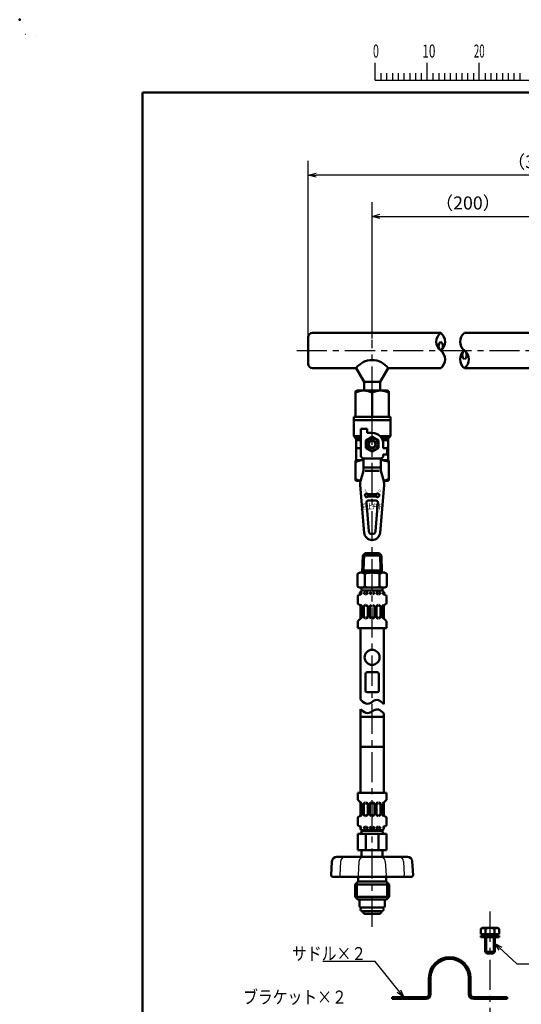
# Model space of a CAD drawing. Units: millimetres. Extents: x 0 to 1052, y -1 to 742.
# Drawn here: x 0 to 241, y 271 to 742 of the extents above; entities that cross this region are included whole.
import ezdxf

# ---------------------------------------------------------------- set-up
doc = ezdxf.new("R2010")
doc.units = ezdxf.units.MM
doc.header["$LTSCALE"] = 0.454724
doc.linetypes.add('CENTER', pattern=[50.8, 31.75, -6.35, 6.35, -6.35])
for name, color, linetype in [('NoLayerName_001', 7, 'Continuous'), ('NoLayerName_008', 7, 'Continuous'), ('NoLayerName_012', 7, 'Continuous'), ('NoLayerName_013', 7, 'Continuous'), ('NoLayerName_014', 7, 'Continuous'), ('NoLayerName_015', 7, 'Continuous'), ('NoLayerName_016', 7, 'Continuous'), ('NoLayerName_017', 7, 'Continuous'), ('NoLayerName_018', 7, 'Continuous'), ('NoLayerName_020', 7, 'Continuous'), ('NoLayerName_021', 7, 'Continuous'), ('NoLayerName_022', 7, 'Continuous'), ('NoLayerName_025', 7, 'Continuous'), ('NoLayerName_028', 7, 'Continuous')]:
    doc.layers.add(name, color=color, linetype=linetype)
doc.styles.add('@Standard', font='txt', dxfattribs={"bigfont": '@extfont2'})
doc.styles.get("Standard").update_dxf_attribs({"font": 'txt', "bigfont": 'extfont2'})
doc.dimstyles.get("Standard").update_dxf_attribs({"dimtxt": 2.5, "dimasz": 2.5, "dimexe": 1.25, "dimexo": 0.625, "dimtad": 1, "dimzin": 0, "dimdsep": 46, "dimtxsty": 'Standard', "dimcen": 2.5, "dimadec": 0, "dimazin": 0, "dimtfac": 0.75, "dimtmove": 0, "dimatfit": 3, "dimfxl": 1, "dimarcsym": 0})

# ---------------------------------------------------------------- blocks, each defined once
blk = doc.blocks.new('_OPEN30')
at = {"color": 0, "linetype": 'ByBlock', "lineweight": -2}
for p, q in [((-1, 0.267949), (0, 0)), ((0, 0), (-1, -0.267949)), ((0, 0), (-1, 0))]:
    blk.add_line(p, q, dxfattribs=at)
blk = doc.blocks.new('*D5')
at = {"layer": 'Defpoints', "color": 0}
for p in [(138.37, 668), (360.63, 619.64), (138.37, 590.41)]:
    blk.add_point(p, dxfattribs=at)
at = {"layer": 'NoLayerName_001', "color": 0, "linetype": 'Continuous', "lineweight": 25}
for p, q in [((138.37, 591.03), (138.37, 674.87)), ((360.63, 620.26), (360.63, 674.87)), ((356.88, 668), (142.12, 668))]:
    blk.add_line(p, q, dxfattribs=at)
at = {"layer": 'NoLayerName_001', "color": 0, "lineweight": 25, "xscale": 3.75, "yscale": 3.75, "zscale": 3.75, "rotation": 180}
blk.add_blockref('_OPEN30', (138.37, 668), dxfattribs=at)
at = {"layer": 'NoLayerName_001', "color": 0, "lineweight": 25, "xscale": 3.75, "yscale": 3.75, "zscale": 3.75}
blk.add_blockref('_OPEN30', (360.63, 668), dxfattribs=at)
at = {"layer": 'NoLayerName_001', "color": 0, "lineweight": 25, "insert": (249.5, 673.62), "char_height": 6.25, "attachment_point": 5}
blk.add_mtext('（390）', dxfattribs=at)
blk = doc.blocks.new('*D10')
at = {"layer": 'Defpoints', "color": 0}
for p in [(260.92, 648.25), (169.01, 589.12), (260.92, 589.12)]:
    blk.add_point(p, dxfattribs=at)
at = {"layer": 'NoLayerName_001', "color": 0, "linetype": 'Continuous', "lineweight": 25}
for p, q in [((169.01, 589.75), (169.01, 655.12)), ((260.92, 589.75), (260.92, 655.12)), ((172.76, 648.25), (257.17, 648.25))]:
    blk.add_line(p, q, dxfattribs=at)
at = {"layer": 'NoLayerName_001', "color": 0, "lineweight": 25, "xscale": 3.75, "yscale": 3.75, "zscale": 3.75, "rotation": 180}
blk.add_blockref('_OPEN30', (169.01, 648.25), dxfattribs=at)
at = {"layer": 'NoLayerName_001', "color": 0, "lineweight": 25, "xscale": 3.75, "yscale": 3.75, "zscale": 3.75}
blk.add_blockref('_OPEN30', (260.92, 648.25), dxfattribs=at)
at = {"layer": 'NoLayerName_001', "color": 0, "lineweight": 25, "insert": (214.96, 653.87), "char_height": 6.25, "attachment_point": 5}
blk.add_mtext('（200）', dxfattribs=at)
blk = doc.blocks.new('JZB_0001')
at = {"layer": 'NoLayerName_001', "color": 6, "linetype": 'Continuous', "lineweight": 25}
for p, q in [((0, 294.67), (0.02, 294.67)), ((0, 294.65), (0, 294.67)), ((67.01, 285.85), (67.01, 289.18)), ((77.01, 285.85), (77.01, 289.18)), ((77.01, 285.85), (77.01, 289.18)), ((77.01, 285.85), (77.01, 289.18)), ((77.01, 285.85), (77.01, 289.18)), ((87, 285.85), (87, 289.18)), ((87, 285.85), (87, 289.18)), ((87, 285.85), (87, 289.18)), ((87, 285.85), (87, 289.18)), ((87, 285.85), (87, 289.18)), ((87, 285.85), (87, 289.18)), ((68.12, 287.18), (68.12, 285.85)), ((69.23, 287.18), (69.23, 285.85)), ((70.34, 287.18), (70.34, 285.85)), ((71.45, 287.18), (71.45, 285.85)), ((72.56, 287.18), (72.56, 285.85)), ((73.67, 287.18), (73.67, 285.85)), ((74.78, 287.18), (74.78, 285.85)), ((75.89, 287.18), (75.89, 285.85)), ((78.12, 287.18), (78.12, 285.85)), ((78.12, 287.18), (78.12, 285.85)), ((78.12, 287.18), (78.12, 285.85)), ((78.12, 287.18), (78.12, 285.85)), ((79.23, 287.18), (79.23, 285.85)), ((79.23, 287.18), (79.23, 285.85)), ((79.23, 287.18), (79.23, 285.85)), ((79.23, 287.18), (79.23, 285.85)), ((80.34, 287.18), (80.34, 285.85)), ((80.34, 287.18), (80.34, 285.85)), ((80.34, 287.18), (80.34, 285.85)), ((80.34, 287.18), (80.34, 285.85)), ((81.45, 287.18), (81.45, 285.85)), ((81.45, 287.18), (81.45, 285.85)), ((81.45, 287.18), (81.45, 285.85)), ((81.45, 287.18), (81.45, 285.85)), ((82.56, 287.18), (82.56, 285.85)), ((82.56, 287.18), (82.56, 285.85)), ((82.56, 287.18), (82.56, 285.85)), ((82.56, 287.18), (82.56, 285.85)), ((83.67, 287.18), (83.67, 285.85)), ((83.67, 287.18), (83.67, 285.85)), ((83.67, 287.18), (83.67, 285.85)), ((83.67, 287.18), (83.67, 285.85)), ((84.78, 287.18), (84.78, 285.85)), ((84.78, 287.18), (84.78, 285.85)), ((84.78, 287.18), (84.78, 285.85)), ((84.78, 287.18), (84.78, 285.85)), ((85.89, 287.18), (85.89, 285.85)), ((85.89, 287.18), (85.89, 285.85)), ((85.89, 287.18), (85.89, 285.85)), ((85.89, 287.18), (85.89, 285.85)), ((88.12, 287.18), (88.12, 285.85)), ((88.12, 287.18), (88.12, 285.85)), ((88.12, 287.18), (88.12, 285.85)), ((88.12, 287.18), (88.12, 285.85)), ((88.12, 287.18), (88.12, 285.85)), ((88.12, 287.18), (88.12, 285.85)), ((89.23, 287.18), (89.23, 285.85)), ((89.23, 287.18), (89.23, 285.85)), ((89.23, 287.18), (89.23, 285.85)), ((89.23, 287.18), (89.23, 285.85)), ((89.23, 287.18), (89.23, 285.85)), ((89.23, 287.18), (89.23, 285.85)), ((90.34, 287.18), (90.34, 285.85)), ((90.34, 287.18), (90.34, 285.85)), ((90.34, 287.18), (90.34, 285.85)), ((90.34, 287.18), (90.34, 285.85)), ((90.34, 287.18), (90.34, 285.85)), ((90.34, 287.18), (90.34, 285.85)), ((91.45, 287.18), (91.45, 285.85)), ((91.45, 287.18), (91.45, 285.85)), ((91.45, 287.18), (91.45, 285.85)), ((91.45, 287.18), (91.45, 285.85)), ((91.45, 287.18), (91.45, 285.85)), ((91.45, 287.18), (91.45, 285.85)), ((92.56, 287.18), (92.56, 285.85)), ((92.56, 287.18), (92.56, 285.85)), ((92.56, 287.18), (92.56, 285.85)), ((92.56, 287.18), (92.56, 285.85)), ((92.56, 287.18), (92.56, 285.85)), ((92.56, 287.18), (92.56, 285.85)), ((93.67, 287.18), (93.67, 285.85)), ((93.67, 287.18), (93.67, 285.85)), ((93.67, 287.18), (93.67, 285.85)), ((93.67, 287.18), (93.67, 285.85)), ((93.67, 287.18), (93.67, 285.85)), ((93.67, 287.18), (93.67, 285.85)), ((94.78, 287.18), (94.78, 285.85)), ((94.78, 287.18), (94.78, 285.85)), ((94.78, 287.18), (94.78, 285.85)), ((94.78, 287.18), (94.78, 285.85)), ((94.78, 287.18), (94.78, 285.85)), ((94.78, 287.18), (94.78, 285.85)), ((67.01, 285.85), (117, 285.85))]:
    blk.add_line(p, q, dxfattribs=at)
at = {"layer": 'NoLayerName_001', "color": 6, "linetype": 'Continuous', "lineweight": 50}
for p, q in [((22.43, 283.51), (406.15, 283.51)), ((22.43, 11.58), (22.43, 283.51))]:
    blk.add_line(p, q, dxfattribs=at)
at = {"layer": 'NoLayerName_001', "color": 6, "lineweight": 25, "char_height": 2.5, "attachment_point": 4}
for s, insert in [('\\A1;\\W0.6000;0', (66.62, 291.44)), ('\\A1;\\W0.6667;10', (76.08, 291.44)), ('\\A1;\\W0.5455;20', (85.98, 291.44))]:
    blk.add_mtext(s, dxfattribs=dict(at, insert=insert))

msp = doc.modelspace()

# ---------------------------------------------------------------- linework, layer by layer
at = {"layer": 'NoLayerName_001', "color": 6, "linetype": 'Continuous', "lineweight": 25}
msp.add_line((7.39, 734.59), (7.39, 734.59), dxfattribs=at)
msp.add_line((7.39, 734.59), (7.39, 734.59), dxfattribs=at)
at = {"layer": 'NoLayerName_001', "color": 6, "linetype": 'Continuous', "lineweight": 50}
msp.add_point((0, 742.5), dxfattribs=at)
at = {"layer": 'NoLayerName_008', "color": 21, "linetype": 'Continuous', "lineweight": 50}
for p, q in [((163.45, 467.53), (163.64, 467.53)), ((163.46, 467.67), (163.46, 468.2)), ((163.46, 467.78), (163.64, 467.78)), ((163.64, 467.53), (163.64, 467.99)), ((163.64, 467.61), (163.64, 467.7)), ((165.05, 467.78), (165.84, 467.78)), ((165.05, 467.61), (165.05, 467.7)), ((165.05, 467.53), (165.84, 467.53)), ((165.12, 467.82), (165.73, 468.18)), ((165.12, 467.49), (165.73, 467.13)), ((165.81, 468.2), (165.84, 468.2)), ((165.81, 467.12), (165.84, 467.12)), ((166.16, 468.2), (166.13, 468.2)), ((166.13, 467.78), (166.92, 467.78)), ((166.13, 467.53), (166.89, 467.53)), ((166.16, 467.12), (166.13, 467.12)), ((166.85, 467.82), (166.23, 468.18)), ((166.85, 467.49), (166.23, 467.13)), ((166.92, 467.61), (166.92, 467.7)), ((167.93, 467.78), (168.86, 467.78)), ((167.93, 467.61), (167.93, 467.7)), ((167.93, 467.53), (168.86, 467.53)), ((168, 467.82), (168.61, 468.18)), ((168, 467.49), (168.61, 467.13)), ((170.09, 467.78), (169.15, 467.78)), ((170.09, 467.53), (169.15, 467.53)), ((170.02, 467.82), (169.4, 468.18)), ((170.02, 467.49), (169.4, 467.13)), ((170.09, 467.61), (170.09, 467.7)), ((171.89, 467.78), (171.1, 467.78)), ((171.1, 467.61), (171.1, 467.7)), ((171.89, 467.53), (171.12, 467.53)), ((171.17, 467.82), (171.78, 468.18)), ((171.17, 467.49), (171.78, 467.13)), ((171.85, 468.2), (171.89, 468.2)), ((171.85, 467.12), (171.89, 467.12)), ((172.21, 468.2), (172.18, 468.2)), ((172.97, 467.78), (172.18, 467.78)), ((172.97, 467.53), (172.18, 467.53)), ((172.21, 467.12), (172.18, 467.12)), ((172.9, 467.82), (172.28, 468.18)), ((172.9, 467.49), (172.28, 467.13)), ((172.97, 467.61), (172.97, 467.7)), ((174.38, 467.53), (174.38, 467.99)), ((174.55, 467.78), (174.38, 467.78)), ((174.38, 467.61), (174.38, 467.7)), ((174.56, 467.53), (174.38, 467.53)), ((174.55, 467.67), (174.55, 468.2)), ((162.13, 462.98), (162.13, 466.21)), ((162.67, 466.9), (162.93, 466.97)), ((175.35, 466.9), (175.09, 466.97)), ((175.88, 462.98), (175.88, 466.21)), ((162.67, 462.29), (162.93, 462.22)), ((164.01, 461.66), (163.45, 461.66)), ((163.46, 455.89), (163.46, 461.52)), ((164, 461.7), (163.53, 462.17)), ((164.04, 456.07), (164.04, 461.6)), ((165.05, 456.09), (165.05, 461.58)), ((165.07, 461.66), (165.84, 461.66)), ((165.12, 461.7), (165.73, 462.06)), ((165.81, 462.08), (165.84, 462.08)), ((166.16, 462.08), (166.13, 462.08)), ((166.89, 461.66), (166.13, 461.66)), ((166.85, 461.7), (166.23, 462.06)), ((166.92, 456.09), (166.92, 461.58)), ((167.93, 461.66), (168.86, 461.66)), ((167.93, 456.09), (167.93, 461.58)), ((168, 461.7), (168.61, 462.06)), ((170.09, 461.66), (169.15, 461.66)), ((170.02, 461.7), (169.4, 462.06)), ((170.09, 456.09), (170.09, 461.58)), ((171.1, 456.09), (171.1, 461.58)), ((171.12, 461.66), (171.89, 461.66)), ((171.17, 461.7), (171.78, 462.06)), ((171.85, 462.08), (171.89, 462.08)), ((172.21, 462.08), (172.18, 462.08)), ((172.94, 461.66), (172.18, 461.66)), ((172.9, 461.7), (172.28, 462.06)), ((172.97, 456.09), (172.97, 461.58)), ((173.98, 456.07), (173.98, 461.6)), ((174, 461.66), (174.56, 461.66)), ((174.02, 461.7), (174.48, 462.17)), ((174.55, 455.89), (174.55, 461.52)), ((175.35, 462.29), (175.09, 462.22)), ((162.13, 450.92), (162.13, 453.97)), ((162.34, 454.47), (163.25, 455.38)), ((164.04, 456.01), (163.46, 456.01)), ((163.54, 455.52), (164, 455.97)), ((165.07, 456.01), (165.84, 456.01)), ((165.12, 455.97), (165.73, 455.61)), ((165.81, 455.6), (165.84, 455.6)), ((166.89, 456.01), (166.13, 456.01)), ((166.16, 455.6), (166.13, 455.6)), ((166.85, 455.97), (166.23, 455.61)), ((167.93, 456.01), (168.86, 456.01)), ((168, 455.97), (168.61, 455.61)), ((170.09, 456.01), (169.15, 456.01)), ((170.02, 455.97), (169.4, 455.61)), ((171.12, 456.01), (171.89, 456.01)), ((171.17, 455.97), (171.78, 455.61)), ((171.85, 455.6), (171.89, 455.6)), ((172.94, 456.01), (172.18, 456.01)), ((172.21, 455.6), (172.18, 455.6)), ((172.9, 455.97), (172.28, 455.61)), ((173.98, 456.01), (174.55, 456.01)), ((174.47, 455.52), (174.02, 455.97)), ((175.67, 454.47), (174.76, 455.38)), ((175.88, 450.92), (175.88, 453.97)), ((162.13, 450.92), (169.01, 450.92)), ((175.88, 450.92), (169.01, 450.92)), ((162.89, 320.9), (169.01, 320.9)), ((175.13, 320.9), (169.01, 320.9))]:
    msp.add_line(p, q, dxfattribs=at)
for centre in [(163.49, 467.7), (174.52, 467.7)]:
    msp.add_circle(centre, 0.44, dxfattribs=at)
for centre, radius, start, end in [((162.74, 467.67), 0.72, 285, 0), ((162.74, 467.67), 0.903, 285, 351.2914), ((164.18, 468.2), 0.72, 90, 180), ((163.49, 467.99), 0.144, 0, 90), ((165.19, 467.7), 0.144, 120, 180), ((165.19, 467.61), 0.144, 180, 240), ((165.81, 468.05), 0.144, 90, 120), ((165.81, 467.26), 0.144, 240, 270), ((166.16, 468.05), 0.144, 60, 90), ((166.16, 467.26), 0.144, 270, 300), ((166.78, 467.7), 0.144, 0, 60), ((166.78, 467.61), 0.144, 300, 0), ((168.07, 467.7), 0.144, 120, 180), ((168.07, 467.61), 0.144, 180, 240), ((169.94, 467.7), 0.144, 0, 60), ((169.94, 467.61), 0.144, 300, 0), ((171.24, 467.7), 0.144, 120, 180), ((171.24, 467.61), 0.144, 180, 240), ((171.85, 468.05), 0.144, 90, 120), ((171.85, 467.26), 0.144, 240, 270), ((172.21, 468.05), 0.144, 60, 90), ((172.21, 467.26), 0.144, 270, 300), ((172.82, 467.7), 0.144, 0, 60), ((172.82, 467.61), 0.144, 300, 0), ((173.83, 468.2), 0.72, 0, 90), ((174.52, 467.99), 0.144, 90, 180), ((175.27, 467.67), 0.903, 188.7086, 255), ((175.27, 467.67), 0.72, 180, 255), ((162.85, 466.21), 0.72, 105, 180), ((162.85, 462.98), 0.72, 180, 255), ((175.16, 466.21), 0.72, 0, 75), ((175.16, 462.98), 0.72, 285, 0), ((162.74, 461.52), 0.72, 0, 75), ((163.9, 461.6), 0.144, 0, 45), ((165.19, 461.58), 0.144, 120, 180), ((165.81, 461.93), 0.144, 90, 120), ((166.16, 461.93), 0.144, 60, 90), ((166.78, 461.58), 0.144, 0, 60), ((168.07, 461.58), 0.144, 120, 180), ((169.94, 461.58), 0.144, 0, 60), ((171.24, 461.58), 0.144, 120, 180), ((171.85, 461.93), 0.144, 90, 120), ((172.21, 461.93), 0.144, 60, 90), ((172.82, 461.58), 0.144, 0, 60), ((174.12, 461.6), 0.144, 135, 180), ((175.27, 461.52), 0.72, 105, 180), ((162.85, 453.97), 0.72, 135, 180), ((162.74, 455.89), 0.72, 315, 0), ((163.9, 456.07), 0.144, 315, 360), ((165.19, 456.09), 0.144, 180, 240), ((165.81, 455.74), 0.144, 240, 270), ((166.16, 455.74), 0.144, 270, 300), ((166.78, 456.09), 0.144, 300, 0), ((168.07, 456.09), 0.144, 180, 240), ((169.94, 456.09), 0.144, 300, 0), ((171.24, 456.09), 0.144, 180, 240), ((171.85, 455.74), 0.144, 240, 270), ((172.21, 455.74), 0.144, 270, 300), ((172.82, 456.09), 0.144, 300, 0), ((174.12, 456.07), 0.144, 180, 225), ((175.27, 455.89), 0.72, 180, 225), ((175.16, 453.97), 0.72, 0, 45)]:
    msp.add_arc(centre, radius, start, end, dxfattribs=at)
at = {"layer": 'NoLayerName_012', "color": 21, "linetype": 'Continuous', "lineweight": 50}
for p, q in [((162.89, 477.56), (161.94, 477.01)), ((161.94, 477.01), (161.94, 473.96)), ((165.47, 477.01), (165.47, 473.96)), ((172.54, 477.01), (172.54, 473.96)), ((175.13, 477.56), (176.07, 477.01)), ((176.07, 477.01), (176.07, 473.96)), ((161.94, 470.9), (161.94, 473.96)), ((165.47, 470.9), (165.47, 473.96)), ((172.54, 470.9), (172.54, 473.96)), ((176.07, 470.9), (176.07, 473.96)), ((162.89, 470.36), (161.94, 470.9)), ((175.13, 470.36), (176.07, 470.9)), ((163.43, 416.71), (163.43, 450.92)), ((174.59, 414.58), (174.59, 450.92)), ((164, 416.14), (163.43, 416.71)), ((164.61, 415.63), (164, 416.14)), ((165.28, 415.19), (164.61, 415.63)), ((166.01, 414.86), (165.28, 415.19)), ((168.32, 415.24), (167.59, 414.9)), ((169.01, 415.64), (168.32, 415.24)), ((169.01, 415.64), (169.7, 416.05)), ((169.7, 416.05), (170.43, 416.38)), ((170.43, 416.38), (171.21, 416.54)), ((171.21, 416.54), (172, 416.42)), ((172, 416.42), (172.73, 416.1)), ((172.73, 416.1), (173.4, 415.66)), ((173.4, 415.66), (174.02, 415.14)), ((163.43, 412.21), (163.43, 408.53)), ((164, 411.65), (163.43, 412.21)), ((164.61, 411.13), (164, 411.65)), ((165.28, 410.69), (164.61, 411.13)), ((166.01, 410.37), (165.28, 410.69)), ((166.8, 414.75), (166.01, 414.86)), ((167.59, 414.9), (166.8, 414.75)), ((168.32, 410.74), (167.59, 410.41)), ((169.01, 411.15), (168.32, 410.74)), ((169.01, 411.15), (169.7, 411.55)), ((169.7, 411.55), (170.43, 411.89)), ((170.43, 411.89), (171.21, 412.04)), ((171.21, 412.04), (172, 411.93)), ((172, 411.93), (172.73, 411.61)), ((172.73, 411.61), (173.4, 411.17)), ((173.4, 411.17), (174.02, 410.65)), ((174.02, 415.14), (174.59, 414.58)), ((174.02, 410.65), (174.59, 410.08)), ((163.43, 394.13), (163.43, 408.53)), ((163.43, 408.53), (169.01, 408.53)), ((166.8, 410.25), (166.01, 410.37)), ((167.59, 410.41), (166.8, 410.25)), ((174.59, 408.53), (169.01, 408.53)), ((174.59, 410.08), (174.59, 408.53)), ((174.59, 394.13), (174.59, 408.53)), ((163.43, 394.13), (169.01, 394.13)), ((163.43, 394.13), (163.43, 372.08)), ((174.59, 394.13), (169.01, 394.13)), ((174.59, 394.13), (174.59, 372.08)), ((162.11, 372.08), (162.11, 369.03)), ((162.11, 372.08), (169.01, 372.08)), ((162.32, 368.52), (163.23, 367.61)), ((175.91, 372.08), (169.01, 372.08)), ((175.7, 368.52), (174.79, 367.61)), ((175.91, 372.08), (175.91, 369.03)), ((163.44, 367.1), (163.44, 361.47)), ((164.02, 366.98), (163.44, 366.98)), ((163.52, 367.48), (163.97, 367.02)), ((164.02, 366.92), (164.02, 361.39)), ((165.02, 366.9), (165.02, 361.42)), ((165.05, 366.98), (165.82, 366.98)), ((165.1, 367.02), (165.71, 367.38)), ((165.78, 367.4), (165.82, 367.4)), ((166.14, 367.4), (166.1, 367.4)), ((166.87, 366.98), (166.1, 366.98)), ((166.82, 367.02), (166.21, 367.38)), ((166.9, 366.9), (166.9, 361.42)), ((167.9, 366.98), (168.84, 366.98)), ((167.9, 366.9), (167.9, 361.42)), ((167.98, 367.02), (168.59, 367.38)), ((168.66, 367.4), (168.84, 367.4)), ((169.35, 367.4), (169.18, 367.4)), ((170.11, 366.98), (169.18, 366.98)), ((170.04, 367.02), (169.42, 367.38)), ((170.11, 366.9), (170.11, 361.42)), ((171.12, 366.9), (171.12, 361.42)), ((171.15, 366.98), (171.91, 366.98)), ((171.19, 367.02), (171.81, 367.38)), ((171.88, 367.4), (171.91, 367.4)), ((172.23, 367.4), (172.2, 367.4)), ((172.96, 366.98), (172.2, 366.98)), ((172.92, 367.02), (172.3, 367.38)), ((172.99, 366.9), (172.99, 361.42)), ((174, 366.98), (174.58, 366.98)), ((174, 366.92), (174, 361.39)), ((174.5, 367.48), (174.04, 367.02)), ((174.58, 367.1), (174.58, 361.47)), ((162.11, 360.01), (162.11, 356.79)), ((162.64, 360.7), (162.91, 360.77)), ((163.99, 361.33), (163.43, 361.33)), ((163.97, 361.29), (163.51, 360.83)), ((165.05, 361.33), (165.82, 361.33)), ((165.1, 361.29), (165.71, 360.94)), ((165.78, 360.92), (165.82, 360.92)), ((166.87, 361.33), (166.1, 361.33)), ((166.14, 360.92), (166.1, 360.92)), ((166.82, 361.29), (166.21, 360.94)), ((167.9, 361.33), (168.84, 361.33)), ((167.98, 361.29), (168.59, 360.94)), ((168.66, 360.92), (168.84, 360.92)), ((170.11, 361.33), (169.18, 361.33)), ((169.35, 360.92), (169.18, 360.92)), ((170.04, 361.29), (169.42, 360.94)), ((171.15, 361.33), (171.91, 361.33)), ((171.19, 361.29), (171.81, 360.94)), ((171.88, 360.92), (171.91, 360.92)), ((172.96, 361.33), (172.2, 361.33)), ((172.23, 360.92), (172.2, 360.92)), ((172.92, 361.29), (172.3, 360.94)), ((174.03, 361.33), (174.59, 361.33)), ((174.04, 361.29), (174.51, 360.83)), ((175.37, 360.7), (175.11, 360.77)), ((175.91, 360.01), (175.91, 356.79)), ((162.64, 356.09), (162.91, 356.02)), ((163.43, 355.46), (163.61, 355.46)), ((163.44, 355.32), (163.44, 354.8)), ((163.44, 355.21), (163.61, 355.21)), ((163.61, 355.46), (163.61, 355)), ((163.61, 355.38), (163.61, 355.3)), ((163.97, 353.88), (163.97, 353.16)), ((163.97, 353.88), (169.01, 353.88)), ((163.97, 353.13), (163.97, 353.85)), ((164.16, 354.08), (169.01, 354.08)), ((165.02, 355.46), (165.82, 355.46)), ((165.02, 355.38), (165.02, 355.3)), ((165.02, 355.21), (165.82, 355.21)), ((165.1, 355.5), (165.71, 355.86)), ((165.1, 355.17), (165.71, 354.82)), ((165.78, 355.88), (165.82, 355.88)), ((165.78, 354.8), (165.82, 354.8)), ((166.14, 355.88), (166.1, 355.88)), ((166.1, 355.46), (166.87, 355.46)), ((166.1, 355.21), (166.9, 355.21)), ((166.14, 354.8), (166.1, 354.8)), ((166.82, 355.5), (166.21, 355.86)), ((166.82, 355.17), (166.21, 354.82)), ((166.9, 355.38), (166.9, 355.3)), ((167.9, 355.46), (168.84, 355.46)), ((167.9, 355.38), (167.9, 355.3)), ((167.9, 355.21), (168.84, 355.21)), ((167.98, 355.5), (168.59, 355.86)), ((167.98, 355.17), (168.59, 354.82)), ((173.86, 354.08), (169.01, 354.08)), ((174.05, 353.88), (169.01, 353.88)), ((170.11, 355.46), (169.18, 355.46)), ((170.11, 355.21), (169.18, 355.21)), ((170.04, 355.5), (169.42, 355.86)), ((170.04, 355.17), (169.42, 354.82)), ((170.11, 355.38), (170.11, 355.3)), ((171.12, 355.38), (171.12, 355.3)), ((171.91, 355.21), (171.12, 355.21)), ((171.91, 355.46), (171.15, 355.46)), ((171.19, 355.5), (171.81, 355.86)), ((171.19, 355.17), (171.81, 354.82)), ((171.88, 355.88), (171.91, 355.88)), ((171.88, 354.8), (171.91, 354.8)), ((172.23, 355.88), (172.2, 355.88)), ((172.99, 355.46), (172.2, 355.46)), ((172.99, 355.21), (172.2, 355.21)), ((172.23, 354.8), (172.2, 354.8)), ((172.92, 355.5), (172.3, 355.86)), ((172.92, 355.17), (172.3, 354.82)), ((172.99, 355.38), (172.99, 355.3)), ((174.05, 353.88), (174.05, 353.16)), ((174.05, 353.13), (174.05, 353.85)), ((174.59, 355.46), (174.4, 355.46)), ((174.4, 355.46), (174.4, 355)), ((174.4, 355.38), (174.4, 355.3)), ((174.58, 355.21), (174.4, 355.21)), ((174.58, 355.32), (174.58, 354.8)), ((175.37, 356.09), (175.11, 356.02)), ((162.17, 352.44), (162.17, 344.52)), ((162.17, 352.44), (169.01, 352.44)), ((165.95, 344.52), (165.95, 352.44)), ((175.85, 352.44), (169.01, 352.44)), ((172.06, 344.52), (172.06, 352.44)), ((175.85, 352.44), (175.85, 344.52)), ((162.17, 344.52), (169.01, 344.52)), ((163.97, 344.52), (163.97, 341.42)), ((175.85, 344.52), (169.01, 344.52)), ((174.05, 344.52), (174.05, 341.42))]:
    msp.add_line(p, q, dxfattribs=at)
at = {"layer": 'NoLayerName_012', "color": 190, "linetype": 'Continuous', "lineweight": 50}
for p, q in [((162.89, 320.9), (162.89, 317.74)), ((175.13, 320.9), (175.13, 317.74)), ((163.27, 317.08), (162.89, 317.74)), ((163.27, 317.08), (169.01, 317.08)), ((174.75, 317.08), (169.01, 317.08)), ((174.75, 317.08), (175.13, 317.74)), ((169.01, 315.36), (164.26, 315.36)), ((164.6, 314.78), (164.37, 315.17)), ((165.84, 314.06), (172.17, 314.06)), ((169.01, 315.36), (173.76, 315.36)), ((173.42, 314.78), (173.64, 315.17))]:
    msp.add_line(p, q, dxfattribs=at)
at = {"layer": 'NoLayerName_012', "color": 21, "linetype": 'Continuous', "lineweight": 50}
for centre, radius, start, end in [((163.72, 474.46), 3.1, 55.4339, 120), ((169.01, 465.86), 11.69, 90, 107.588), ((169.01, 465.86), 11.69, 72.412, 90), ((174.3, 474.46), 3.1, 60, 124.5661), ((163.72, 473.45), 3.1, 240, 304.5661), ((169.01, 482.05), 11.69, 252.412, 270), ((169.01, 482.05), 11.69, 270, 287.588), ((174.3, 473.45), 3.1, 235.4339, 300), ((162.83, 369.03), 0.72, 180, 225), ((175.19, 369.03), 0.72, 315, 0), ((162.72, 367.1), 0.72, 0, 45), ((165.17, 366.9), 0.144, 120, 180), ((165.78, 367.25), 0.144, 90, 120), ((166.14, 367.25), 0.144, 60, 90), ((166.75, 366.9), 0.144, 0, 60), ((168.05, 366.9), 0.144, 120, 180), ((169.97, 366.9), 0.144, 0, 60), ((171.26, 366.9), 0.144, 120, 180), ((171.88, 367.25), 0.144, 90, 120), ((172.23, 367.25), 0.144, 60, 90), ((172.85, 366.9), 0.144, 0, 60), ((175.3, 367.1), 0.72, 135, 180), ((162.83, 360.01), 0.72, 105, 180), ((162.72, 361.47), 0.72, 285, 0), ((163.87, 361.39), 0.144, 315, 0), ((165.17, 361.42), 0.144, 180, 240), ((165.78, 361.06), 0.144, 240, 270), ((166.14, 361.06), 0.144, 270, 300), ((166.75, 361.42), 0.144, 300, 0), ((168.05, 361.42), 0.144, 180, 240), ((169.97, 361.42), 0.144, 300, 0), ((171.26, 361.42), 0.144, 180, 240), ((171.88, 361.06), 0.144, 240, 270), ((172.23, 361.06), 0.144, 270, 300), ((172.85, 361.42), 0.144, 300, 0), ((174.14, 361.39), 0.144, 180, 225), ((175.3, 361.47), 0.72, 180, 255), ((175.19, 360.01), 0.72, 0, 75), ((162.83, 356.79), 0.72, 180, 255), ((162.72, 355.32), 0.72, 0, 75), ((162.72, 355.32), 0.903, 8.7086, 75), ((164.16, 354.8), 0.72, 180, 270), ((163.47, 355), 0.144, 270, 0), ((165.17, 355.38), 0.144, 120, 180), ((165.17, 355.3), 0.144, 180, 240), ((165.78, 355.73), 0.144, 90, 120), ((165.78, 354.94), 0.144, 240, 270), ((165.77, 354.31), 0.468, 293.1967, 318.5582), ((166.14, 355.73), 0.144, 60, 90), ((166.14, 354.94), 0.144, 270, 300), ((166.75, 355.38), 0.144, 0, 60), ((166.75, 355.3), 0.144, 300, 0), ((168.05, 355.38), 0.144, 120, 180), ((168.05, 355.3), 0.144, 180, 240), ((169.97, 355.38), 0.144, 0, 60), ((169.97, 355.3), 0.144, 300, 0), ((171.26, 355.38), 0.144, 120, 180), ((171.26, 355.3), 0.144, 180, 240), ((171.88, 355.73), 0.144, 90, 120), ((171.88, 354.94), 0.144, 240, 270), ((172.25, 354.31), 0.468, 221.4418, 246.8033), ((172.23, 355.73), 0.144, 60, 90), ((172.23, 354.94), 0.144, 270, 300), ((172.85, 355.38), 0.144, 0, 60), ((172.85, 355.3), 0.144, 300, 0), ((173.86, 354.8), 0.72, 270, 0), ((175.3, 355.32), 0.903, 105, 171.2914), ((174.55, 355), 0.144, 180, 270), ((175.3, 355.32), 0.72, 105, 180), ((175.19, 356.79), 0.72, 285, 0), ((163.25, 353.16), 0.72, 270, 0), ((174.77, 353.16), 0.72, 180, 270)]:
    msp.add_arc(centre, radius, start, end, dxfattribs=at)
at = {"layer": 'NoLayerName_012', "color": 190, "linetype": 'Continuous', "lineweight": 50}
for centre, radius, start, end in [((164.26, 316.22), 0.864, 90, 270), ((173.76, 316.22), 0.864, 270, 90), ((164.5, 315.24), 0.144, 127.056, 210), ((165.84, 315.5), 1.44, 210, 270), ((172.17, 315.5), 1.44, 270, 330), ((173.52, 315.24), 0.144, 330, 52.944)]:
    msp.add_arc(centre, radius, start, end, dxfattribs=at)
at = {"layer": 'NoLayerName_013', "color": 21, "linetype": 'Continuous', "lineweight": 50}
for p, q in [((164.53, 485.84), (165.68, 486.92)), ((165.17, 486.43), (164.92, 478.6)), ((165.68, 486.92), (169.01, 486.92)), ((172.34, 486.92), (169.01, 486.92)), ((173.49, 485.84), (172.34, 486.92)), ((172.85, 486.43), (173.1, 478.6)), ((164.53, 485.84), (164.27, 477.55)), ((164.53, 485.84), (169.01, 485.84)), ((173.49, 485.84), (169.01, 485.84)), ((173.49, 485.84), (173.74, 477.55)), ((162.89, 477.56), (169.01, 477.56)), ((164.3, 478.6), (169.01, 478.6)), ((173.71, 478.6), (169.01, 478.6)), ((175.13, 477.56), (169.01, 477.56)), ((162.89, 470.36), (169.01, 470.36)), ((163.97, 470), (163.97, 468.88)), ((163.97, 468.92), (169.01, 468.92)), ((175.13, 470.36), (169.01, 470.36)), ((174.05, 468.92), (169.01, 468.92)), ((174.05, 470), (174.05, 468.88))]:
    msp.add_line(p, q, dxfattribs=at)
for centre, start, end in [((163.61, 470), 0, 90), ((174.41, 470), 90, 180)]:
    msp.add_arc(centre, 0.36, start, end, dxfattribs=at)
at = {"layer": 'NoLayerName_014', "color": 21, "linetype": 'Continuous', "lineweight": 50}
for p, q in [((169.01, 341.42), (152.11, 341.42)), ((169.01, 341.42), (185.91, 341.42)), ((149.74, 339.17), (149.39, 332.6)), ((188.28, 339.17), (188.62, 332.6)), ((150.11, 331.84), (158.35, 331.84)), ((158.35, 331.84), (161.99, 331.84)), ((161.99, 331.84), (169.01, 331.84)), ((162.35, 331.48), (162.35, 329.54)), ((176.03, 331.84), (169.01, 331.84)), ((175.67, 331.48), (175.67, 329.54)), ((179.66, 331.84), (176.03, 331.84)), ((187.91, 331.84), (179.66, 331.84)), ((162.35, 329.54), (160.91, 328.1)), ((160.91, 328.1), (169.01, 328.1)), ((160.91, 328.1), (160.91, 322.16)), ((162.35, 329.54), (169.01, 329.54)), ((175.67, 329.54), (169.01, 329.54)), ((177.11, 328.1), (169.01, 328.1)), ((175.67, 329.54), (177.11, 328.1)), ((177.11, 328.1), (177.11, 322.16)), ((160.91, 322.16), (162.17, 320.9)), ((160.91, 322.16), (169.01, 322.16)), ((162.17, 320.9), (169.01, 320.9)), ((177.11, 322.16), (169.01, 322.16)), ((175.85, 320.9), (169.01, 320.9)), ((177.11, 322.16), (175.85, 320.9))]:
    msp.add_line(p, q, dxfattribs=at)
at = {"layer": 'NoLayerName_014', "color": 21, "linetype": 'Continuous', "lineweight": 25}
for p, q in [((153.92, 339.17), (153.58, 332.6)), ((162.69, 339.17), (162.35, 332.6)), ((175.33, 339.17), (175.67, 332.6)), ((184.09, 339.17), (184.44, 332.6))]:
    msp.add_line(p, q, dxfattribs=at)
at = {"layer": 'NoLayerName_014', "color": 21, "linetype": 'Continuous', "lineweight": 50}
for centre, radius, start, end in [((152.11, 339.04), 2.38, 90, 177), ((185.91, 339.04), 2.38, 3, 90), ((150.11, 332.56), 0.72, 177, 270), ((161.99, 331.48), 0.36, 0, 90), ((176.03, 331.48), 0.36, 90, 180), ((187.91, 332.56), 0.72, 270, 3)]:
    msp.add_arc(centre, radius, start, end, dxfattribs=at)
at = {"layer": 'NoLayerName_014', "color": 21, "linetype": 'Continuous', "lineweight": 25}
for centre, radius, start, end in [((156.3, 339.04), 2.38, 90, 177), ((165.06, 339.04), 2.38, 90, 177), ((172.95, 339.04), 2.38, 3, 90), ((181.72, 339.04), 2.38, 3, 90), ((154.3, 332.56), 0.72, 177, 270), ((163.07, 332.56), 0.72, 177, 270), ((174.95, 332.56), 0.72, 270, 3), ((183.72, 332.56), 0.72, 270, 3)]:
    msp.add_arc(centre, radius, start, end, dxfattribs=at)
at = {"layer": 'NoLayerName_015', "color": 21, "linetype": 'Continuous', "lineweight": 50}
msp.add_circle((169.01, 436.97), 3.6, dxfattribs=at)
at = {"layer": 'NoLayerName_016', "color": 21, "linetype": 'Continuous', "lineweight": 50}
for p, q in [((166.61, 429.86), (171.41, 429.86)), ((165.76, 421.11), (165.76, 429.01)), ((172.25, 421.11), (172.25, 429.01)), ((166.61, 420.26), (171.41, 420.26))]:
    msp.add_line(p, q, dxfattribs=at)
for centre, start, end in [((166.61, 429.01), 90, 180), ((171.41, 429.01), 0, 90), ((166.61, 421.11), 180, 270), ((171.41, 421.11), 270, 0)]:
    msp.add_arc(centre, 0.847, start, end, dxfattribs=at)
at = {"layer": 'NoLayerName_017', "color": 6, "linetype": 'CENTER', "lineweight": 25}
msp.add_line((169.01, 307.84), (169.01, 589.12), dxfattribs=at)
at = {"layer": 'NoLayerName_018', "color": 3, "linetype": 'Continuous', "lineweight": 50}
for p, q in [((138.37, 590.41), (138.37, 577.56)), ((201.91, 592.41), (140.37, 592.41)), ((213.28, 592.41), (279.69, 592.41)), ((140.37, 575.56), (161.35, 575.56)), ((161.35, 575.56), (165.18, 568.93)), ((176.67, 575.56), (172.84, 568.93)), ((176.67, 575.56), (201.91, 575.56)), ((213.29, 575.56), (253.26, 575.56)), ((165.18, 568.93), (165.18, 564.87)), ((165.18, 568.93), (172.84, 568.93)), ((172.84, 568.93), (172.84, 564.87))]:
    msp.add_line(p, q, dxfattribs=at)
for centre, radius, start, end in [((140.37, 590.41), 2, 90, 180), ((205.07, 588.2), 5.27, 126.8999, 233.1001), ((198.75, 588.2), 5.27, 306.8999, 53.1001), ((216.45, 588.2), 5.27, 126.8999, 233.1001), ((203.49, 586.09), 2.63, 126.8999, 233.1001), ((200.33, 586.09), 2.63, 306.8999, 53.1001), ((198.75, 579.77), 5.27, 306.8999, 53.1001), ((216.45, 579.77), 5.27, 126.8999, 233.1001), ((214.87, 581.88), 2.63, 126.8999, 233.1001), ((211.7, 581.88), 2.63, 306.8999, 53.1001), ((210.12, 579.77), 5.27, 306.8999, 53.1001), ((140.37, 577.56), 2, 180, 270), ((169.01, 569.81), 9.57, 36.8699, 143.1301)]:
    msp.add_arc(centre, radius, start, end, dxfattribs=at)
at = {"layer": 'NoLayerName_021', "color": 3, "linetype": 'Continuous', "lineweight": 50}
for p, q in [((160.97, 564.01), (160.97, 552.13)), ((161.73, 564.77), (176.28, 564.77)), ((169.01, 563.84), (169.01, 552.13)), ((177.05, 564.01), (177.05, 552.13)), ((160.2, 552.13), (177.82, 552.13)), ((160.2, 552.13), (160.2, 543.26)), ((177.82, 552.13), (177.82, 543.26)), ((160.2, 550.6), (177.82, 550.6)), ((160.42, 542.72), (161.12, 542.02)), ((160.8, 542.94), (163.65, 542.94)), ((163.65, 546.39), (166.71, 546.39)), ((163.65, 546.39), (163.65, 533.07)), ((169.01, 542.65), (165.94, 540.88)), ((166.71, 544.48), (166.71, 546.39)), ((169.01, 544.48), (166.71, 544.48)), ((172.07, 540.88), (169.01, 542.65)), ((177.34, 542.94), (172.76, 542.94)), ((177.59, 542.72), (176.89, 542.02)), ((161.35, 541.79), (163.65, 541.79)), ((161.35, 531.45), (161.35, 541.48)), ((162.11, 541.03), (163.65, 541.03)), ((165.94, 540.88), (165.94, 537.34)), ((172.07, 537.34), (172.07, 540.88)), ((176.67, 541.79), (173.89, 541.79)), ((174.02, 541.03), (175.9, 541.03)), ((174.37, 539.11), (174.37, 537.2)), ((176.67, 531.45), (176.67, 541.48)), ((162.11, 537.2), (163.65, 537.2)), ((165.94, 537.34), (169.01, 535.58)), ((169.01, 535.58), (172.07, 537.34)), ((174.37, 537.2), (176.28, 537.2)), ((174.37, 534.13), (174.37, 533.07)), ((176.28, 534.13), (174.37, 534.13)), ((176.28, 537.2), (176.28, 534.13)), ((160.97, 530.69), (160.97, 522.26)), ((161.73, 531.45), (164.8, 531.45)), ((164.8, 532.22), (173.22, 532.22)), ((164.8, 532.22), (164.8, 526.4)), ((173.22, 532.22), (173.22, 526.4)), ((173.22, 531.45), (176.28, 531.45)), ((177.05, 530.69), (177.05, 522.26)), ((164.8, 526.4), (163.46, 521.46)), ((164.8, 527.86), (173.22, 527.86)), ((165.66, 526.4), (172.41, 526.4)), ((173.22, 526.4), (174.55, 521.46)), ((163.47, 521.5), (161.73, 521.5)), ((163.28, 519.49), (165.19, 496.67)), ((174.73, 519.49), (172.82, 496.67)), ((176.28, 521.5), (174.54, 521.5)), ((165.37, 514.62), (166.52, 515.76)), ((165.37, 514.62), (166.52, 513.47)), ((166.52, 515.19), (166.52, 515.76)), ((166.52, 515.19), (171.5, 515.19)), ((171.5, 515.76), (171.5, 515.19)), ((172.65, 514.62), (171.5, 515.76)), ((172.65, 514.62), (171.5, 513.47)), ((166.28, 511.22), (167.44, 497.4)), ((171.5, 514.04), (166.52, 514.04)), ((166.52, 513.47), (166.52, 514.04)), ((167.04, 512.05), (170.97, 512.05)), ((171.74, 511.22), (170.58, 497.4)), ((171.5, 514.04), (171.5, 513.47))]:
    msp.add_line(p, q, dxfattribs=at)
at = {"layer": 'NoLayerName_021', "color": 6, "linetype": 'CENTER', "lineweight": 25}
msp.add_line((225.54, 315.15), (225.54, 221.34), dxfattribs=at)
at = {"layer": 'NoLayerName_021', "color": 3, "linetype": 'Continuous', "lineweight": 50}
for radius in [2.99, 1.91, 1.61]:
    msp.add_circle((169.01, 539.11), radius, dxfattribs=at)
for centre, radius, start, end in [((161.73, 564.01), 0.766, 90, 180), ((164.99, 555.61), 9.16, 63.9728, 116.0272), ((173.03, 555.61), 9.16, 63.9728, 116.0272), ((176.28, 564.01), 0.766, 0, 90), ((160.97, 543.26), 0.766, 180, 225), ((169.01, 539.11), 5.36, 0, 90), ((177.05, 543.26), 0.766, 315, 0), ((160.58, 541.48), 0.766, 360, 45), ((162.11, 540.26), 0.766, 90, 180), ((162.11, 537.96), 0.766, 180, 270), ((175.9, 540.26), 0.766, 0, 90), ((175.9, 537.96), 0.766, 270, 0), ((177.43, 541.48), 0.766, 135, 180), ((161.73, 530.69), 0.766, 90, 180), ((164.99, 522.29), 9.16, 91.1973, 116.0272), ((169.01, 539.11), 8.08, 228.4201, 238.5704), ((169.01, 539.11), 8.08, 301.4296, 311.5799), ((173.03, 522.29), 9.16, 63.9728, 88.803), ((176.28, 530.69), 0.766, 0, 90), ((164.99, 530.66), 9.16, 243.9728, 260.6877), ((161.73, 522.26), 0.766, 180, 270), ((169.01, 519.97), 5.74, 164.9029, 184.7802), ((173.03, 530.66), 9.16, 279.3123, 296.0272), ((169.01, 519.97), 5.74, 355.2198, 15.0971), ((176.28, 522.26), 0.766, 270, 0), ((167.04, 511.28), 0.766, 90, 184.7802), ((170.97, 511.28), 0.766, 355.2198, 90), ((169.01, 496.99), 3.83, 184.7802, 355.2198), ((169.01, 497.54), 1.58, 184.7802, 355.2198)]:
    msp.add_arc(centre, radius, start, end, dxfattribs=at)
at = {"layer": 'NoLayerName_022', "color": 4, "linetype": 'Continuous', "lineweight": 50}
for p, q in [((221.12, 306.95), (221.79, 307.34)), ((221.12, 304.27), (221.12, 306.95)), ((229.29, 307.34), (221.79, 307.34)), ((223.33, 304.27), (223.33, 306.95)), ((227.75, 304.27), (227.75, 306.95)), ((229.96, 306.95), (229.29, 307.34)), ((229.96, 304.27), (229.96, 306.95)), ((229.96, 304.27), (221.12, 304.27)), ((221.14, 303.51), (221.14, 302.89)), ((229.94, 303.51), (221.14, 303.51)), ((221.14, 302.89), (229.94, 302.89)), ((223.24, 304.27), (223.24, 303.51)), ((223.24, 302.89), (223.24, 295.85)), ((223.7, 304.27), (223.7, 303.51)), ((223.7, 302.89), (223.7, 295.39)), ((227.38, 304.27), (227.38, 303.51)), ((227.38, 302.89), (227.38, 295.39)), ((227.84, 304.27), (227.84, 303.51)), ((227.84, 302.89), (227.84, 295.85)), ((229.94, 302.89), (229.94, 303.51)), ((223.24, 295.85), (224.01, 295.08)), ((227.84, 295.85), (223.24, 295.85)), ((227.07, 295.08), (224.01, 295.08)), ((227.84, 295.85), (227.07, 295.08)), ((196.27, 283.31), (196.27, 275.65)), ((197.04, 283.31), (197.04, 275.65)), ((215.42, 283.31), (215.42, 275.65)), ((216.18, 283.31), (216.18, 275.65)), ((178.65, 274.12), (178.65, 273.35)), ((178.65, 274.12), (194.74, 274.12)), ((217.72, 274.12), (233.8, 274.12)), ((233.8, 274.12), (233.8, 273.35)), ((178.65, 273.35), (194.74, 273.35)), ((217.72, 273.35), (233.8, 273.35))]:
    msp.add_line(p, q, dxfattribs=at)
for centre, radius, start, end in [((222.22, 305.04), 2.21, 60, 120), ((225.54, 300.82), 6.52, 70.1809, 109.8191), ((228.86, 305.04), 2.21, 60, 120), ((206.23, 283.31), 9.96, 0, 180), ((206.23, 283.31), 9.19, 0, 180), ((194.74, 275.65), 1.53, 270, 0), ((194.74, 275.65), 2.3, 270, 0), ((217.72, 275.65), 2.3, 180, 270), ((217.72, 275.65), 1.53, 180, 270)]:
    msp.add_arc(centre, radius, start, end, dxfattribs=at)
at = {"layer": 'NoLayerName_025', "color": 21, "linetype": 'Continuous', "lineweight": 50}
for p, q in [((161.74, 328.93), (161.74, 321.32)), ((176.27, 328.93), (176.27, 321.32))]:
    msp.add_line(p, q, dxfattribs=at)
at = {"layer": 'NoLayerName_028', "color": 6, "linetype": 'CENTER', "lineweight": 25}
msp.add_line((132.9, 583.98), (589.64, 583.98), dxfattribs=at)

# ---------------------------------------------------------------- block references
at = {"layer": 'NoLayerName_001', "xscale": 2.5, "yscale": 2.5, "zscale": 2.5}
msp.add_blockref('JZB_0001', (2.87, -1.12), dxfattribs=at)

# ---------------------------------------------------------------- texts
at = {"layer": 'NoLayerName_001', "color": 3, "lineweight": 25, "insert": (168.99, 510.54), "char_height": 2.5, "attachment_point": 2, "line_spacing_factor": 0.6, "style": '@Standard'}
msp.add_mtext('\\A1;\\W0.8333;逆止弁付', dxfattribs=at)
at = {"layer": 'NoLayerName_001', "color": 7, "linetype": 'Continuous', "lineweight": 25, "char_height": 6.25, "attachment_point": 9, "line_spacing_factor": 0.84}
for s, insert in [('\\A1;\\W0.8333;サドル×２', (166.14, 291.89)), ('\\A1;\\W0.8333;ブラケット×２', (156.86, 271.03))]:
    msp.add_mtext(s, dxfattribs=dict(at, insert=insert))
at = {"layer": 'NoLayerName_020', "color": 3, "lineweight": 25, "char_height": 1.225, "attachment_point": 7}
for s, insert in [('\\A1;S', (165.29, 516.23)), ('\\A1;O', (172.04, 516.23))]:
    msp.add_mtext(s, dxfattribs=dict(at, insert=insert))

# ---------------------------------------------------------------- dimensions: what is measured, and where the dimension line sits
at = {"layer": 'NoLayerName_001', "color": 7, "linetype": 'Continuous', "lineweight": 25}
dim = msp.add_linear_dim(base=(138.37, 668), p1=(360.63, 619.64), p2=(138.37, 590.41), angle=180, text='（390）', dimstyle='Standard', override={"dimtxt": 6.25, "dimasz": 3.75, "dimexe": 6.875, "dimgap": 2.5, "dimdec": 1, "dimzin": 8, "dimblk": 'OPEN30', "dimclrd": 0, "dimclre": 0, "dimclrt": 0, "dimtp": 0, "dimtm": 0, "dimlwd": 25, "dimlwe": 25}, dxfattribs=at)
dim.commit()
dim.dimension.update_dxf_attribs({"geometry": '*D5', "text_midpoint": (249.5, 668), "dimtype": 160})
dim = msp.add_linear_dim(base=(260.92, 648.25), p1=(169.01, 589.12), p2=(260.92, 589.12), text='（200）', dimstyle='Standard', override={"dimtxt": 6.25, "dimasz": 3.75, "dimexe": 6.875, "dimgap": 2.5, "dimdec": 1, "dimzin": 8, "dimblk": 'OPEN30', "dimclrd": 0, "dimclre": 0, "dimclrt": 0, "dimtp": 0, "dimtm": 0, "dimlwd": 25, "dimlwe": 25}, dxfattribs=at)
dim.commit()
dim.dimension.update_dxf_attribs({"geometry": '*D10', "text_midpoint": (214.96, 648.25), "dimtype": 160})

# ---------------------------------------------------------------- leaders
at = {"layer": 'NoLayerName_001', "color": 7, "linetype": 'Continuous', "lineweight": 25, "annotation_type": 0, "has_hookline": 1}
for points, hookline_direction, text_width in [([(227.84, 299.85), (238.43, 290.11), (242.18, 290.11)], 0, 47.62), ([(184.18, 274.12), (170.52, 291.26), (166.77, 291.26)], 1, 20.83)]:
    msp.add_leader(points, dimstyle='Standard', override={"dimtxt": 6.25, "dimasz": 3.75, "dimldrblk": 'OPEN30'}, dxfattribs=dict(at, hookline_direction=hookline_direction, text_width=text_width))

doc.saveas('drawing.dxf')
